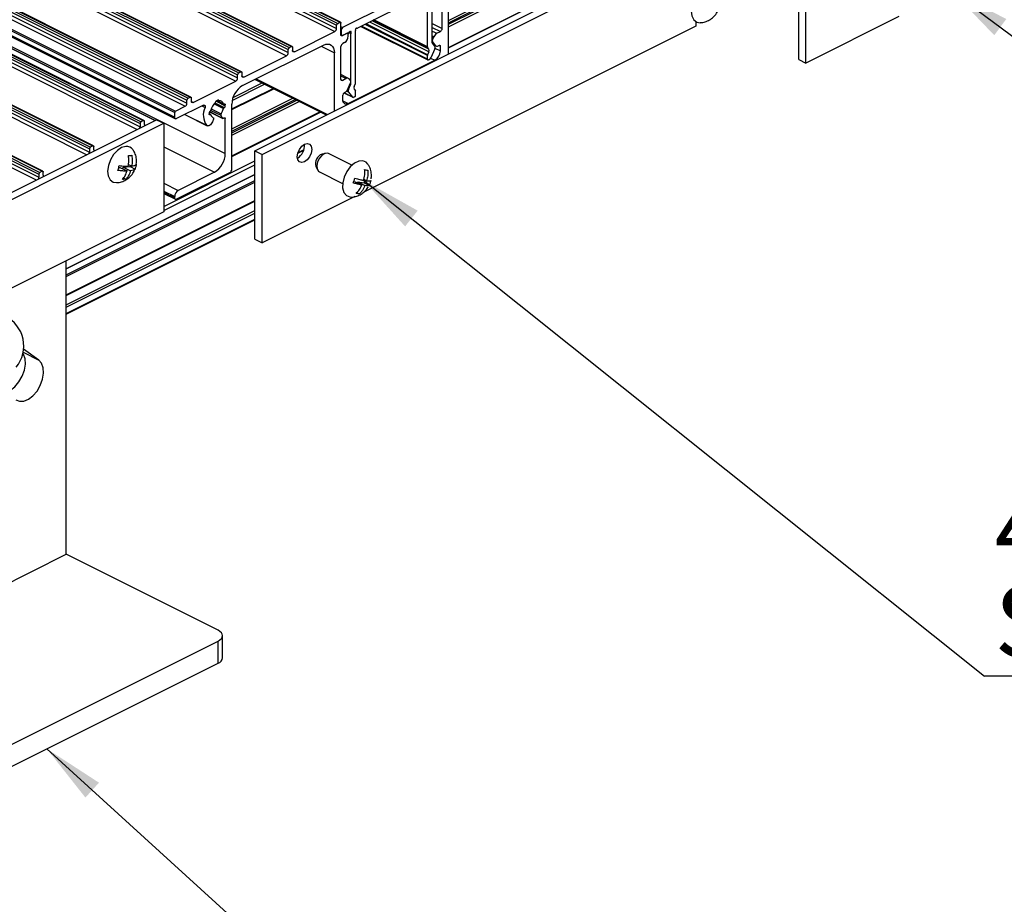
# Model space of a CAD drawing. Units: millimetres. Extents: x 2692 to 5237, y 3 to 585.
# Drawn here: x 5003 to 5051, y 109 to 152 of the extents above; entities that cross this region are included whole.
import ezdxf

# ---------------------------------------------------------------- set-up
doc = ezdxf.new("R2010")
doc.units = ezdxf.units.MM
doc.layers.add('FORMAT', color=7, linetype='Continuous')
doc.styles.add('SLDTEXTSTYLE0', font='TXT', dxfattribs={"width": 0.75})
doc.dimstyles.new('SLDDIMSTYLE0', dxfattribs={"dimtxt": 0.18, "dimasz": 3, "dimexe": 0, "dimexo": 0.0625, "dimgap": 0, "dimtad": 0, "dimtih": 1, "dimtoh": 1, "dimdec": 0, "dimrnd": 1e-09, "dimzin": 0, "dimdsep": 46, "dimtxsty": 'Standard', "dimsah": 1, "dimcen": 0.09, "dimadec": 0, "dimazin": 0, "dimtfac": 3, "dimtdec": 0, "dimtofl": 0, "dimtmove": 0, "dimatfit": 3, "dimfxl": 1, "dimfrac": 2, "dimtolj": 1, "dimtzin": 0, "dimarcsym": 0})

# ---------------------------------------------------------------- blocks, each defined once
blk = doc.blocks.new('SW_NOTE_0_28')
at = {"layer": 'FORMAT', "color": 0}
blk.add_line((43.946, 0), (0, 0), dxfattribs=at)
at = {"layer": 'FORMAT', "color": 0, "char_height": 3.5, "attachment_point": 1, "style": 'SLDTEXTSTYLE0'}
for s, insert in [('4mm No. 8 Stainless', (0.498, 8.933)), ('Steel Screw', (0.498, 4.408))]:
    blk.add_mtext(s, dxfattribs=dict(at, insert=insert))

msp = doc.modelspace()

# ---------------------------------------------------------------- linework, layer by layer
at = {"color": 7, "linetype": 'Continuous', "lineweight": 25}
for p, q in [((4886.0269, 217.8287), (5018.6094, 151.5375)), ((4886.0799, 217.9202), (5018.6624, 151.629)), ((4886.186, 217.9732), (5018.7685, 151.682)), ((5018.802, 151.6841), (4886.2195, 217.9754)), ((4885.9385, 217.5247), (5018.521, 151.2335)), ((4886.0269, 217.6772), (5018.6094, 151.3859)), ((4883.7111, 216.7358), (5016.2936, 150.4445)), ((4883.8172, 216.7888), (5016.3997, 150.4976)), ((5016.4332, 150.4997), (4883.8507, 216.791)), ((4883.5697, 216.3403), (5016.1522, 150.0491)), ((4883.6581, 216.6443), (5016.2406, 150.3531)), ((4883.6581, 216.4928), (5016.2406, 150.2015)), ((4881.1832, 215.4069), (5013.7657, 149.1156)), ((4881.2362, 215.4984), (5013.8188, 149.2071)), ((4881.3423, 215.5514), (5013.9248, 149.2601)), ((5013.9584, 149.2623), (4881.3758, 215.5535)), ((4881.0948, 215.1029), (5013.6773, 148.8116)), ((4881.1832, 215.2554), (5013.7657, 148.9641)), ((4878.8674, 214.314), (5011.4499, 148.0227)), ((5011.4835, 148.0248), (4878.901, 214.3161)), ((4878.6199, 213.8655), (5011.2025, 147.5742)), ((4878.7083, 214.1695), (5011.2908, 147.8782)), ((4878.7083, 214.0179), (5011.2908, 147.7267)), ((4878.7614, 214.2609), (5011.3439, 147.9697)), ((4878.1073, 213.5658), (5010.6898, 147.2746)), ((4878.1426, 213.6268), (5010.7252, 147.3356)), ((4876.4102, 213.0204), (5008.9927, 146.7292)), ((4876.4102, 212.8689), (5008.9927, 146.5776)), ((4876.4633, 213.1119), (5009.0458, 146.8206)), ((4876.5693, 213.1649), (5009.1518, 146.8737)), ((5009.1854, 146.8758), (4876.6029, 213.1671)), ((5009.7399, 146.8862), (4877.2104, 213.1509)), ((4878.1073, 213.3277), (5010.6898, 147.0364)), ((4878.1398, 213.2601), (5010.7223, 146.9688)), ((4874.0945, 211.9275), (5006.677, 145.6362)), ((5006.7105, 145.6384), (4874.128, 211.9296)), ((4873.9354, 211.783), (5006.5179, 145.4917)), ((4873.9354, 211.6314), (5006.5179, 145.3402)), ((4873.9884, 211.8745), (5006.5709, 145.5832)), ((4880.5822, 211.5557), (5013.1647, 145.2644)), ((4871.4605, 210.5455), (5004.043, 144.2543)), ((4871.5135, 210.637), (5004.096, 144.3458)), ((4871.6196, 210.69), (5004.2021, 144.3988)), ((5004.2356, 144.4009), (4871.6531, 210.6922)), ((4871.4605, 210.394), (5004.043, 144.1027)), ((5014.609, 145.4016), (5035.8222, 156.0082)), ((5014.9625, 145.2248), (5036.1757, 155.8314)), ((5041.2115, 149.8673), (5041.2115, 154.1974)), ((5041.565, 149.6905), (5041.565, 154.0206)), ((5022.9603, 153.0634), (5019.6325, 151.3995)), ((5023.053, 150.4836), (5023.053, 152.9962)), ((5023.2828, 150.6872), (5023.2828, 153.1111)), ((5023.7713, 151.383), (5023.7713, 152.9709)), ((5024.0895, 150.1418), (5024.0895, 152.9785)), ((5021.102, 152.524), (5018.8969, 151.4213)), ((5024.0895, 150.4313), (5028.4231, 152.5981)), ((5036.1757, 151.7195), (5036.1757, 151.5013)), ((5046.1019, 151.9589), (5041.565, 149.6905)), ((5016.5411, 150.2435), (5018.521, 151.2335)), ((5018.6094, 151.3859), (5018.6094, 151.5375)), ((5018.6624, 151.629), (5018.7685, 151.682)), ((5018.8215, 151.059), (5018.8215, 151.6436)), ((5018.8969, 151.4213), (5018.8215, 151.459)), ((5018.848, 151.0722), (5018.848, 151.332)), ((5019.5398, 148.7269), (5019.5398, 151.2395)), ((5019.7963, 151.4814), (5023.0725, 149.8433)), ((5036.1757, 151.5013), (5019.9412, 143.384)), ((5023.5098, 151.144), (5023.6829, 151.2306)), ((5018.8217, 151.0546), (5018.8675, 151.0317)), ((5019.1221, 151.1443), (5018.8746, 151.0205)), ((5019.2172, 151.1919), (5018.9011, 151.0338)), ((5019.1556, 151.1464), (5019.141, 151.1537)), ((5019.1751, 150.9976), (5019.1751, 151.1059)), ((5019.31, 148.7008), (5019.31, 151.1246)), ((5023.2947, 150.8214), (5023.3649, 150.9793)), ((5023.4698, 150.5281), (5023.2947, 150.7469)), ((5014.0132, 148.5899), (5017.973, 150.5698)), ((5016.2406, 150.2015), (5016.2406, 150.3531)), ((5016.2936, 150.4445), (5016.3997, 150.4976)), ((5016.4527, 150.4591), (5016.4527, 150.3076)), ((5018.8215, 148.9081), (5018.8215, 150.4961)), ((5018.9983, 150.6927), (5018.9099, 150.6485)), ((5023.1277, 150.3698), (5023.0626, 150.4511)), ((5023.4083, 150.3859), (5023.2121, 149.9446)), ((5023.4083, 150.51), (5023.2924, 150.6547)), ((5023.3501, 150.5827), (5023.4863, 150.5146)), ((5023.5422, 150.5182), (5023.6193, 150.5567)), ((5023.6829, 150.2854), (5023.6829, 150.5105)), ((5014.0662, 149.0061), (5016.1522, 150.0491)), ((5018.5033, 147.3488), (5018.5033, 150.1854)), ((5019.1751, 147.7067), (5023.4177, 149.828)), ((5023.053, 149.8838), (5023.053, 150.0571)), ((5023.1277, 150.2456), (5023.0626, 150.0991)), ((5023.1061, 149.8454), (5023.1397, 149.8622)), ((5041.2115, 149.8673), (5041.565, 149.6905)), ((5013.7657, 148.9641), (5013.7657, 149.1156)), ((5013.8188, 149.2071), (5013.9248, 149.2601)), ((5013.9779, 149.2217), (5013.9779, 149.0702)), ((5014.6198, 148.8932), (5018.106, 147.1501)), ((5019.1949, 148.9378), (5018.8215, 149.1244)), ((5019.0831, 148.9307), (5018.9099, 148.8441)), ((5019.2981, 148.823), (5019.2279, 148.9107)), ((5011.5914, 147.7687), (5013.6773, 148.8116)), ((5013.4829, 147.4127), (5015.5318, 148.4372)), ((5019.123, 148.3547), (5019.2981, 148.7485)), ((5019.1845, 148.3982), (5019.3004, 148.6587)), ((5019.4651, 148.5384), (5019.5302, 148.6849)), ((5019.4651, 148.4143), (5019.5302, 148.3329)), ((5011.2908, 147.7267), (5011.2908, 147.8782)), ((5011.3439, 147.9697), (5011.4499, 148.0227)), ((5011.503, 147.9843), (5011.503, 147.8327)), ((5012.8375, 147.8938), (5012.6963, 147.8232)), ((5012.7971, 147.8736), (5012.8505, 147.8468)), ((5012.8375, 147.8739), (5012.8375, 147.8938)), ((5018.9099, 147.8989), (5018.9099, 148.1241)), ((5018.9674, 148.2303), (5019.3972, 148.0154)), ((5019.0506, 148.2723), (5018.9736, 148.2338)), ((5019.1845, 148.274), (5019.3807, 148.0289)), ((5019.4868, 148.0357), (5019.4531, 148.0189)), ((5019.5398, 148.1272), (5019.5398, 148.3005)), ((5010.7252, 147.3356), (5011.2025, 147.5742)), ((5012.094, 147.6303), (5010.7782, 146.9724)), ((5012.6963, 147.8232), (5012.6963, 147.8033)), ((5012.7451, 147.8476), (5013.0819, 147.6792)), ((5013.1116, 147.6843), (5013.1042, 147.6806)), ((5013.1042, 147.5076), (5013.1116, 147.5114)), ((5013.1647, 147.6028), (5013.1647, 147.6459)), ((5013.4829, 144.4925), (5013.4829, 147.6752)), ((4988.5927, 136.3126), (5009.8059, 146.9192)), ((5009.8059, 146.9192), (5010.1595, 146.7425)), ((5010.6898, 147.0364), (5010.6898, 147.2746)), ((5011.1798, 147.1732), (5012.2709, 146.6276)), ((5012.3692, 147.2481), (5012.3692, 147.2051)), ((5012.452, 147.1718), (5012.3692, 147.2132)), ((5012.3913, 147.312), (5013.0432, 146.9861)), ((5012.4296, 147.3433), (5012.4222, 147.3396)), ((5012.4222, 147.1666), (5012.4296, 147.1703)), ((5012.5871, 146.954), (5012.5358, 146.8195)), ((5012.5768, 147.0179), (5012.5556, 147.0284)), ((5013.0308, 146.9977), (5012.9468, 147.1339)), ((5013.1647, 145.2644), (5013.1647, 146.9745)), ((5013.4829, 145.128), (5017.8165, 147.2948)), ((4988.9463, 136.1359), (5010.1595, 146.7425)), ((5008.9927, 146.7292), (5008.9927, 146.5776)), ((5009.1518, 146.8737), (5009.0458, 146.8206)), ((5009.2049, 146.6837), (5009.2049, 146.8352)), ((5010.1595, 146.7425), (5010.1595, 142.4123)), ((5006.5179, 145.4917), (5006.5179, 145.3402)), ((5006.677, 145.6362), (5006.5709, 145.5832)), ((5006.73, 145.4462), (5006.73, 145.5978)), ((5017.0069, 145.4444), (5016.7151, 145.2984)), ((5014.609, 141.0715), (5014.609, 145.4016)), ((5014.609, 145.4016), (5014.9625, 145.2248)), ((5014.9625, 140.8947), (5014.9625, 145.2248)), ((5018.068, 145.275), (5017.8955, 145.2362)), ((5019.3509, 144.6925), (5018.214, 145.2609)), ((5007.9529, 144.5849), (5008.0052, 144.5889)), ((5008.0052, 144.5889), (5008.3582, 144.4124)), ((5008.1511, 144.516), (5008.1723, 144.6015)), ((5008.1723, 144.6015), (5008.5063, 144.6267)), ((5008.1723, 144.6015), (5008.5253, 144.425)), ((5008.4284, 144.7359), (5008.5832, 144.6585)), ((5008.5063, 144.6267), (5008.5218, 144.6892)), ((5008.5063, 144.6267), (5008.7491, 144.5053)), ((5017.5955, 144.6362), (5017.668, 144.475)), ((5004.043, 144.2543), (5004.043, 144.1027)), ((5004.2021, 144.3988), (5004.096, 144.3458)), ((5004.2551, 144.2088), (5004.2551, 144.3604)), ((5014.609, 144.2454), (5005.3865, 139.6342)), ((5008.1839, 144.0708), (5008.2992, 144.0131)), ((5013.3945, 144.3401), (5010.7782, 143.0319)), ((5012.6343, 144.3497), (5010.8666, 143.4659)), ((5017.7668, 144.3665), (5018.9037, 143.7981)), ((5019.9364, 144.0046), (5020.0778, 143.9339)), ((5019.4854, 143.9024), (5019.8384, 143.7259)), ((5019.6249, 143.8326), (5019.6412, 143.8778)), ((5019.6412, 143.8778), (5019.9526, 143.8286)), ((5019.6412, 143.8778), (5019.9941, 143.7013)), ((5019.9526, 143.8286), (5020.0038, 143.9709)), ((5019.9526, 143.8286), (5020.1954, 143.7073)), ((5010.1595, 143.3098), (5010.7223, 143.0284)), ((5010.6898, 143.096), (5010.6898, 143.161)), ((5019.4993, 143.1631), (5014.9625, 140.8947)), ((5019.5933, 143.353), (5019.7166, 143.2913)), ((5005.3865, 138.3199), (5014.609, 142.9311)), ((5010.1595, 142.4123), (4988.9463, 131.8057)), ((5005.3865, 137.4106), (5014.609, 142.0218)), ((5014.609, 141.0715), (5014.9625, 140.8947)), ((5005.3865, 125.6672), (5005.3865, 140.0258)), ((5004.0421, 135.1641), (5003.3009, 135.7013)), ((4987.7088, 116.8284), (5005.3865, 125.6672)), ((5012.8111, 121.9549), (5005.3865, 125.6672)), ((4996.1941, 113.1161), (5012.8111, 121.4246)), ((5012.8111, 120.3421), (5012.8111, 121.4246)), ((5013.0308, 120.6072), (5013.0308, 121.6898)), ((4996.1941, 112.0336), (5012.8111, 120.3421))]:
    msp.add_line(p, q, dxfattribs=at)
at = {"color": 8, "linetype": 'Continuous', "lineweight": 25}
for p, q in [((4877.188, 213.1495), (5009.7273, 146.8799)), ((4876.3218, 212.7164), (5008.8611, 146.4468)), ((4873.847, 211.479), (5006.3862, 145.2094)), ((4871.3721, 210.2415), (5003.9113, 143.9719)), ((5024.0895, 151.7761), (5027.0783, 153.2705)), ((5024.0895, 151.6581), (5027.1963, 153.2115)), ((5024.0895, 151.5874), (5027.267, 153.1762)), ((5024.0895, 151.4694), (5027.385, 153.1172)), ((5024.0895, 150.4518), (5028.4026, 152.6084)), ((5023.1277, 150.3698), (5020.3504, 151.7584)), ((5023.0626, 150.4511), (5020.3991, 151.7828)), ((5023.053, 150.4836), (5020.4268, 151.7967)), ((5018.848, 151.332), (5018.8215, 151.3453)), ((5023.053, 149.8838), (5019.8271, 151.4968)), ((5023.053, 150.0571), (5020.0003, 151.5834)), ((5023.0626, 150.0991), (5020.0472, 151.6069)), ((5023.1277, 150.2456), (5020.2262, 151.6964)), ((5023.2828, 151.6272), (5023.7713, 151.383)), ((5023.2828, 151.4306), (5023.6829, 151.2306)), ((5023.2828, 151.2575), (5023.5098, 151.144)), ((5018.848, 151.0722), (5018.8215, 151.0855)), ((5018.8226, 151.0465), (5018.8746, 151.0205)), ((5019.31, 151.1246), (5019.1964, 151.1814)), ((5019.3177, 151.1624), (5019.2344, 151.204)), ((5023.2828, 151.0203), (5023.3649, 150.9793)), ((5023.2828, 150.8273), (5023.2947, 150.8214)), ((5023.2828, 150.7528), (5023.2947, 150.7469)), ((5016.4545, 150.2868), (5016.5411, 150.2435)), ((5017.8538, 150.5102), (5018.5033, 150.1854)), ((5023.343, 150.5915), (5023.4698, 150.5281)), ((5023.4192, 150.4172), (5023.6829, 150.2854)), ((5023.6049, 150.5495), (5023.6829, 150.5105)), ((5023.2068, 149.9335), (5023.4177, 149.828)), ((5013.9796, 149.0494), (5014.0662, 149.0061)), ((5014.6712, 148.9189), (5018.1573, 147.1758)), ((5018.8215, 149.0614), (5019.0831, 148.9307)), ((5018.8233, 148.8874), (5018.9099, 148.8441)), ((5013.4829, 147.4435), (5015.501, 148.4526)), ((5013.5036, 147.8652), (5015.0896, 148.6583)), ((5013.5418, 148.0023), (5014.9717, 148.7172)), ((5019.1845, 148.3982), (5019.15, 148.4154)), ((5019.3004, 148.6587), (5019.2658, 148.676)), ((5019.31, 148.7008), (5019.2829, 148.7143)), ((5012.7543, 147.8522), (5013.0705, 147.694)), ((5012.8176, 147.8838), (5012.8375, 147.8739)), ((5013.4829, 146.4728), (5016.4717, 147.9672)), ((5013.4829, 146.3548), (5016.5897, 147.9082)), ((5013.4829, 146.2841), (5016.6604, 147.8729)), ((5019.3807, 148.0289), (5018.9723, 148.2331)), ((5019.1845, 148.274), (5019.1004, 148.3161)), ((5011.5048, 147.812), (5011.5914, 147.7687)), ((5012.0137, 147.5901), (5012.1723, 147.5108)), ((5012.4592, 147.3777), (5012.9468, 147.1339)), ((5012.4797, 147.4494), (5012.9584, 147.21)), ((5012.6128, 147.6893), (5013.0705, 147.4605)), ((5012.6536, 147.733), (5013.1042, 147.5076)), ((5012.6587, 147.7378), (5013.1116, 147.5114)), ((5012.7101, 147.8301), (5013.1647, 147.6028)), ((5013.0993, 147.6785), (5013.1647, 147.6459)), ((5013.4829, 146.1661), (5016.7784, 147.8139)), ((5018.9153, 147.8366), (5019.1751, 147.7067)), ((5011.1856, 147.1761), (5012.2454, 146.6461)), ((5012.3693, 147.2005), (5012.4296, 147.1703)), ((5012.3703, 147.1926), (5012.4222, 147.1666)), ((5012.3943, 147.3159), (5013.0308, 146.9977)), ((5012.5563, 147.0281), (5012.5754, 147.0185)), ((5013.101, 147.0063), (5013.1647, 146.9745)), ((5013.4829, 145.1485), (5017.796, 147.3051)), ((5009.2067, 146.6629), (5009.25, 146.6413)), ((5010.1595, 145.5872), (5012.6343, 144.3497)), ((5006.7318, 145.4255), (5006.7751, 145.4038)), ((5016.7108, 145.2837), (5017.002, 145.4293)), ((5010.1595, 142.6808), (5014.609, 144.9055)), ((5010.1595, 142.4841), (5014.609, 144.7089)), ((5004.2569, 144.188), (5004.3002, 144.1664)), ((5005.3865, 139.6215), (5014.609, 144.2328)), ((5005.3865, 139.3387), (5014.609, 143.9499)), ((5005.3865, 139.2601), (5014.609, 143.8713)), ((5010.1595, 143.8194), (5010.8666, 143.4659)), ((5010.1595, 143.4261), (5010.6898, 143.161)), ((5010.1595, 143.3612), (5010.6898, 143.096)), ((5005.3865, 138.3507), (5014.609, 142.962)), ((5005.3865, 137.8625), (5014.609, 142.4737)), ((5005.3865, 137.7445), (5014.609, 142.3557)), ((5005.3865, 137.4414), (5014.609, 142.0526)), ((5003.2786, 135.5459), (5004.0421, 135.1641))]:
    msp.add_line(p, q, dxfattribs=at)
at = {"color": 7, "linetype": 'Continuous', "lineweight": 25, "flags": 128}
for points in [[(5036.8487, 153.4409), (5036.6418, 153.3827), (5036.4336, 153.2433), (5036.2445, 153.0364), (5036.0931, 152.7822), (5035.994, 152.5056), (5035.9571, 152.2338), (5035.9859, 151.9932), (5036.0776, 151.8075), (5036.2233, 151.6948), (5036.389, 151.6651)], [(5018.7685, 151.682), (5018.7788, 151.6859), (5018.7888, 151.6872), (5018.798, 151.6858), (5018.806, 151.6817), (5018.8126, 151.6752), (5018.8175, 151.6664), (5018.8205, 151.6557), (5018.8215, 151.6436)], [(5019.3177, 151.1624), (5019.3243, 151.1856), (5019.3251, 151.2076), (5019.3202, 151.2258), (5019.31, 151.2383), (5019.2956, 151.2436), (5019.2788, 151.2412), (5019.2612, 151.2314), (5019.2448, 151.2152)], [(5019.6049, 151.3952), (5019.5886, 151.3951), (5019.571, 151.3873), (5019.5541, 151.3728), (5019.5398, 151.3532), (5019.5296, 151.3305), (5019.5246, 151.3073), (5019.5255, 151.2862), (5019.532, 151.2695)], [(5018.8746, 151.0205), (5018.8642, 151.0166), (5018.8543, 151.0153), (5018.8451, 151.0168), (5018.8371, 151.0208), (5018.8305, 151.0274), (5018.8256, 151.0361), (5018.8226, 151.0468), (5018.8215, 151.059)], [(5018.848, 151.0722), (5018.8491, 151.0601), (5018.8521, 151.0494), (5018.857, 151.0406), (5018.8636, 151.0341), (5018.8716, 151.03), (5018.8808, 151.0286), (5018.8907, 151.0299), (5018.9011, 151.0338)], [(5019.1221, 151.1443), (5019.1324, 151.1482), (5019.1423, 151.1495), (5019.1515, 151.1481), (5019.1596, 151.144), (5019.1661, 151.1375), (5019.171, 151.1287), (5019.1741, 151.118), (5019.1751, 151.1059)], [(5016.3997, 150.4976), (5016.41, 150.5015), (5016.42, 150.5028), (5016.4292, 150.5014), (5016.4372, 150.4973), (5016.4438, 150.4908), (5016.4487, 150.482), (5016.4517, 150.4713), (5016.4527, 150.4591)], [(5016.5411, 150.2435), (5016.5239, 150.237), (5016.5073, 150.2349), (5016.492, 150.2372), (5016.4786, 150.244), (5016.4676, 150.2549), (5016.4595, 150.2695), (5016.4544, 150.2873), (5016.4527, 150.3076)], [(5017.973, 150.5698), (5018.0765, 150.609), (5018.176, 150.6218), (5018.2676, 150.6076), (5018.348, 150.567), (5018.414, 150.5016), (5018.463, 150.4138), (5018.4931, 150.307), (5018.5033, 150.1854)], [(5023.6193, 150.5567), (5023.6317, 150.5614), (5023.6436, 150.5629), (5023.6546, 150.5612), (5023.6643, 150.5563), (5023.6722, 150.5485), (5023.678, 150.5379), (5023.6817, 150.5251), (5023.6829, 150.5105)], [(5023.053, 149.8838), (5023.054, 149.8717), (5023.0571, 149.861), (5023.062, 149.8522), (5023.0686, 149.8457), (5023.0766, 149.8416), (5023.0858, 149.8402), (5023.0957, 149.8415), (5023.1061, 149.8454)], [(5013.9248, 149.2601), (5013.9352, 149.2641), (5013.9451, 149.2653), (5013.9543, 149.2639), (5013.9623, 149.2599), (5013.9689, 149.2533), (5013.9738, 149.2445), (5013.9768, 149.2339), (5013.9779, 149.2217)], [(5014.0662, 149.0061), (5014.049, 148.9996), (5014.0324, 148.9974), (5014.0171, 148.9998), (5014.0037, 149.0066), (5013.9927, 149.0175), (5013.9846, 149.0321), (5013.9795, 149.0499), (5013.9779, 149.0702)], [(5018.9099, 148.8441), (5018.8927, 148.8375), (5018.8761, 148.8354), (5018.8608, 148.8378), (5018.8474, 148.8445), (5018.8364, 148.8555), (5018.8283, 148.8701), (5018.8232, 148.8879), (5018.8215, 148.9081)], [(5011.4499, 148.0227), (5011.4603, 148.0266), (5011.4702, 148.0279), (5011.4794, 148.0265), (5011.4874, 148.0224), (5011.494, 148.0159), (5011.4989, 148.0071), (5011.502, 147.9964), (5011.503, 147.9843)], [(5012.8623, 147.8449), (5012.8571, 147.8449), (5012.8523, 147.8461), (5012.848, 147.8483), (5012.8444, 147.8517), (5012.8414, 147.856), (5012.8393, 147.8613), (5012.838, 147.8673), (5012.8375, 147.8739)], [(5019.1751, 147.7067), (5019.1234, 147.6871), (5019.0736, 147.6807), (5019.0278, 147.6878), (5018.9876, 147.7081), (5018.9546, 147.7408), (5018.9301, 147.7847), (5018.915, 147.8381), (5018.9099, 147.8989)], [(5011.5914, 147.7687), (5011.5741, 147.7621), (5011.5575, 147.76), (5011.5423, 147.7624), (5011.5289, 147.7691), (5011.5179, 147.78), (5011.5097, 147.7947), (5011.5047, 147.8124), (5011.503, 147.8327)], [(5012.094, 147.6303), (5012.1165, 147.6379), (5012.1374, 147.638), (5012.1556, 147.6305), (5012.1697, 147.6158), (5012.1788, 147.595), (5012.1824, 147.5694), (5012.1801, 147.5407), (5012.1723, 147.5108)], [(5013.1116, 147.6843), (5013.122, 147.6882), (5013.1319, 147.6895), (5013.1411, 147.6881), (5013.1491, 147.684), (5013.1557, 147.6775), (5013.1606, 147.6687), (5013.1637, 147.658), (5013.1647, 147.6459)], [(5010.7782, 146.9724), (5010.7609, 146.9658), (5010.7444, 146.9637), (5010.7291, 146.9661), (5010.7157, 146.9728), (5010.7047, 146.9837), (5010.6965, 146.9984), (5010.6915, 147.0162), (5010.6898, 147.0364)], [(5012.4222, 147.1666), (5012.4119, 147.1627), (5012.4019, 147.1614), (5012.3928, 147.1629), (5012.3847, 147.1669), (5012.3781, 147.1735), (5012.3732, 147.1822), (5012.3702, 147.1929), (5012.3692, 147.2051)], [(5012.5754, 147.0185), (5012.5813, 147.0149), (5012.5862, 147.0095), (5012.5898, 147.0026), (5012.5921, 146.9944), (5012.593, 146.9851), (5012.5924, 146.9751), (5012.5904, 146.9646), (5012.5871, 146.954)], [(5013.0942, 147.0006), (5013.0853, 146.9934), (5013.0762, 146.9879), (5013.0671, 146.9845), (5013.0582, 146.983), (5013.0499, 146.9837), (5013.0425, 146.9864), (5013.036, 146.9911), (5013.0308, 146.9977)], [(5013.0942, 147.0006), (5013.1065, 147.01), (5013.1191, 147.016), (5013.1313, 147.0181), (5013.1424, 147.0163), (5013.1517, 147.0106), (5013.1588, 147.0013), (5013.1632, 146.9891), (5013.1647, 146.9745)], [(5009.1518, 146.8737), (5009.1622, 146.8776), (5009.1721, 146.8789), (5009.1813, 146.8774), (5009.1893, 146.8734), (5009.1959, 146.8668), (5009.2008, 146.8581), (5009.2039, 146.8474), (5009.2049, 146.8352)], [(5012.5358, 146.8195), (5012.5101, 146.7649), (5012.4771, 146.7153), (5012.4385, 146.6737), (5012.3967, 146.6424), (5012.354, 146.6232), (5012.3131, 146.6174), (5012.2761, 146.6252), (5012.2454, 146.6461)], [(5006.677, 145.6362), (5006.6873, 145.6401), (5006.6973, 145.6414), (5006.7064, 145.64), (5006.7145, 145.6359), (5006.7211, 145.6294), (5006.726, 145.6206), (5006.729, 145.61), (5006.73, 145.5978)], [(5008.3024, 145.617), (5008.0955, 145.5587), (5007.8873, 145.4194), (5007.6982, 145.2124), (5007.5467, 144.9583), (5007.4476, 144.6817), (5007.4107, 144.4099), (5007.4395, 144.1693), (5007.5313, 143.9836), (5007.677, 143.8709), (5007.8427, 143.8412)], [(5016.6861, 145.1123), (5016.713, 145.2915), (5016.7897, 145.4703), (5016.9044, 145.6215), (5017.0397, 145.7221), (5017.175, 145.7568), (5017.2897, 145.7203), (5017.3663, 145.6181), (5017.3932, 145.4659), (5017.3663, 145.2867), (5017.2897, 145.1079), (5017.175, 144.9567), (5017.0397, 144.8561), (5016.9044, 144.8214), (5016.7897, 144.8579), (5016.713, 144.9601), (5016.6861, 145.1123)], [(5018.214, 145.2609), (5018.1577, 145.2788), (5018.0258, 145.2622), (5017.8885, 145.1774), (5017.7667, 145.0371), (5017.679, 144.8629), (5017.6387, 144.6811), (5017.6519, 144.5196), (5017.7167, 144.4028), (5017.7668, 144.3665)], [(5019.8876, 144.9078), (5019.6892, 144.8934), (5019.4791, 144.7939), (5019.2778, 144.6191), (5019.1052, 144.386), (5018.978, 144.1175), (5018.9087, 143.8398), (5018.9042, 143.5802), (5018.9648, 143.364), (5019.0846, 143.2124), (5019.2519, 143.1403), (5019.3287, 143.1356)], [(5020.1379, 144.7471), (5020.0549, 144.8357), (5019.8876, 144.9078)], [(5004.2021, 144.3988), (5004.2124, 144.4027), (5004.2224, 144.404), (5004.2316, 144.4026), (5004.2396, 144.3985), (5004.2462, 144.392), (5004.2511, 144.3832), (5004.2541, 144.3725), (5004.2551, 144.3604)], [(5010.7782, 143.0319), (5010.7609, 143.0254), (5010.7444, 143.0233), (5010.7291, 143.0256), (5010.7157, 143.0324), (5010.7047, 143.0433), (5010.6965, 143.0579), (5010.6915, 143.0757), (5010.6898, 143.096)], [(5002.4053, 133.5947), (5002.4267, 133.5993), (5002.6525, 133.6925), (5002.8738, 133.862), (5003.0725, 134.0943), (5003.2326, 134.3704), (5003.3411, 134.6681), (5003.3892, 134.9631), (5003.3731, 135.2316), (5003.294, 135.4519), (5003.2676, 135.4935)], [(5002.9171, 133.2238), (5003.0984, 133.1482), (5003.3106, 133.1574), (5003.5364, 133.2505), (5003.7576, 133.4201), (5003.9564, 133.6523), (5004.1165, 133.9285), (5004.225, 134.2261), (5004.2731, 134.5212), (5004.257, 134.7897), (5004.1778, 135.01), (5004.0421, 135.1641)], [(5012.8111, 121.4246), (5012.9044, 121.4814), (5012.9737, 121.5463), (5013.0164, 121.6166), (5013.0308, 121.6898), (5013.0164, 121.7629), (5012.9737, 121.8333), (5012.9044, 121.8981), (5012.8111, 121.9549)]]:
    msp.add_lwpolyline(points, dxfattribs=at)
at = {"color": 7, "linetype": 'Continuous', "lineweight": 25}
for centre, radius, start, end in [((5018.4285, 151.389), 0.181, 300.75785, 359.03218), ((5018.718, 151.5357), 0.1086, 120.75785, 179.03218), ((5018.9584, 151.3296), 0.1104, 123.82453, 178.71426), ((5019.4856, 151.2415), 0.0542, 357.94787, 31.12055), ((5019.6129, 151.4349), 0.0405, 258.64947, 299.05514), ((5023.5903, 151.3861), 0.181, 300.75785, 359.03218), ((5018.8132, 151.0037), 0.3619, 300.75785, 359.03218), ((5019.177, 151.2675), 0.0857, 297.98748, 322.35845), ((5019.4133, 151.123), 0.1033, 157.62362, 179.10943), ((5023.3609, 150.7841), 0.0759, 150.61508, 209.38492), ((5023.6764, 150.8515), 0.3366, 119.67092, 157.69341), ((5016.3492, 150.3512), 0.1086, 120.75785, 179.03218), ((5019.0025, 150.493), 0.181, 120.75785, 179.03218), ((5023.1047, 150.4812), 0.0518, 177.37587, 215.5462), ((5023.0175, 150.3077), 0.1265, 330.61508, 29.38492), ((5023.3345, 150.6848), 0.0518, 177.37587, 215.5462), ((5023.298, 150.4479), 0.1265, 330.61508, 29.38492), ((5023.1401, 150.2945), 0.5429, 300.75785, 359.03218), ((5023.5118, 150.5652), 0.056, 221.45693, 302.87669), ((5016.0597, 150.2046), 0.181, 300.75785, 359.03218), ((5023.1584, 150.0552), 0.1054, 155.34244, 178.9609), ((5023.0563, 150.0085), 0.1683, 299.67092, 337.69341), ((5013.5848, 148.9671), 0.181, 300.75785, 359.03218), ((5013.8743, 149.1138), 0.1086, 120.75785, 179.03218), ((5019.1439, 148.8365), 0.1121, 41.4583, 122.8766), ((5019.2319, 148.7858), 0.0759, 330.61508, 29.38492), ((5014.5685, 147.6568), 1.0857, 120.75785, 179.03218), ((5018.9672, 148.4186), 0.1683, 299.67097, 337.69392), ((5019.2948, 148.3361), 0.1265, 150.61508, 209.38492), ((5019.2046, 148.7027), 0.1054, 335.34244, 358.9609), ((5019.5753, 148.4763), 0.1265, 150.61508, 209.38492), ((5019.4344, 148.7288), 0.1054, 335.34244, 358.9609), ((5019.4881, 148.3028), 0.0518, 357.37587, 35.5462), ((5011.3994, 147.8764), 0.1086, 120.75785, 179.03218), ((5019.0402, 148.1219), 0.1303, 120.75785, 179.03218), ((5019.4227, 148.066), 0.056, 221.4583, 302.8766), ((5019.4312, 148.129), 0.1086, 300.75785, 359.03218), ((5011.1099, 147.7297), 0.181, 300.75785, 359.03218), ((5012.9463, 147.1409), 0.8579, 154.45526, 215.21914), ((5012.3932, 147.405), 0.0716, 300.56454, 348.32206), ((5013.144, 147.2357), 0.698, 132.59685, 167.19318), ((5012.6206, 147.8056), 0.0757, 312.26932, 358.21701), ((5012.8841, 147.6559), 0.1903, 11.56417, 96.57078), ((5012.3704, 147.6234), 0.7188, 324.89259, 346.89874), ((5013.0921, 147.6991), 0.0222, 193.24099, 303.25324), ((5013.1407, 147.446), 0.0716, 120.56454, 168.32206), ((5013.0561, 147.6047), 0.1086, 300.75785, 359.03218), ((5010.7622, 147.2734), 0.0724, 120.75785, 179.03218), ((5012.4777, 147.2463), 0.1086, 120.75785, 179.03218), ((5012.4418, 147.1518), 0.0222, 13.24099, 123.25324), ((5012.6634, 147.2043), 0.2056, 193.33794, 244.654), ((5013.0168, 147.1621), 0.0755, 140.62028, 201.94308), ((5008.813, 146.5816), 0.1798, 334.34383, 358.71185), ((5009.1013, 146.7273), 0.1086, 120.75785, 179.03218), ((5009.2864, 146.6785), 0.0816, 176.35964, 218.47575), ((5006.6264, 145.4899), 0.1086, 120.75785, 179.03218), ((5006.8115, 145.441), 0.0816, 176.35964, 218.47575), ((5008.338, 145.2416), 0.377, 34.97245, 95.41882), ((5016.3372, 145.6403), 0.7009, 300.42198, 6.44791), ((5006.3382, 145.3442), 0.1798, 334.34383, 358.71185), ((5012.0791, 145.2828), 1.0857, 300.75785, 359.03218), ((5018.0489, 144.7845), 0.477, 108.75536, 198.11454), ((5013.3019, 144.4956), 0.181, 300.75785, 359.03218), ((5003.8633, 144.1068), 0.1798, 334.34383, 358.71185), ((5004.1516, 144.2525), 0.1086, 120.75785, 179.03218), ((5004.3366, 144.2036), 0.0816, 176.35964, 218.47575), ((5011.0517, 143.1548), 0.3619, 120.75785, 179.03218), ((5001.683, 135.8536), 1.625, 320.50114, 63.43495), ((5012.7022, 120.6558), 0.3321, 289.1377, 351.58375)]:
    msp.add_arc(centre, radius, start, end, dxfattribs=at)
for points, knots in [([(5036.3922, 151.6671), (5036.3971, 151.6666), (5036.4801, 151.6588), (5036.6392, 151.7007), (5036.8526, 151.7891), (5037.0401, 151.9326), (5037.1999, 152.1161), (5037.266, 152.2669), (5037.2992, 152.3427)], [0, 0, 0, 0, 0.0122181, 0.2086799, 0.399159, 0.5912257, 0.7944279, 1, 1, 1, 1]), ([(5008.7947, 144.6828), (5008.8049, 144.7228), (5008.8364, 144.8459), (5008.8188, 145.0585), (5008.7596, 145.2839), (5008.6766, 145.4033), (5008.6415, 145.4537)], [0, 0, 0, 0, 0.1515029, 0.4663599, 0.774855, 1, 1, 1, 1]), ([(5008.4161, 144.6459), (5008.4193, 144.6608), (5008.4429, 144.7718), (5008.4578, 144.951), (5008.4314, 145.1095), (5008.4217, 145.1681)], [0, 0, 0, 0, 0.08907389, 0.66355305, 1, 1, 1, 1]), ([(5008.4217, 145.1681), (5008.4432, 145.1684), (5008.5053, 145.1693), (5008.5558, 145.1762), (5008.5887, 145.1807)], [0, 0, 0, 0, 0.3465577, 1, 1, 1, 1]), ([(5008.5887, 145.1807), (5008.6024, 145.0878), (5008.6286, 144.9112), (5008.5978, 144.7397), (5008.5832, 144.6585)], [0, 0, 0, 0, 0.5261384, 1, 1, 1, 1]), ([(5007.8459, 143.8432), (5007.8507, 143.8427), (5007.9337, 143.8349), (5008.0928, 143.8768), (5008.3062, 143.9652), (5008.4938, 144.1087), (5008.6535, 144.2922), (5008.7196, 144.443), (5008.7528, 144.5188)], [0, 0, 0, 0, 0.0122181, 0.2086799, 0.399159, 0.5912257, 0.7944279, 1, 1, 1, 1]), ([(5007.9139, 144.4423), (5007.9229, 144.4681), (5007.9487, 144.5424), (5007.9627, 144.6231), (5007.9718, 144.6758)], [0, 0, 0, 0, 0.3465577, 1, 1, 1, 1]), ([(5007.9718, 144.6758), (5008.0593, 144.6636), (5008.2256, 144.6403), (5008.3549, 144.6441), (5008.4161, 144.6459)], [0, 0, 0, 0, 0.5261384, 1, 1, 1, 1]), ([(5008.7491, 144.5053), (5008.727, 144.4848), (5008.6852, 144.4459), (5008.5767, 144.4317), (5008.5253, 144.425)], [0, 0, 0, 0, 0.5261384, 1, 1, 1, 1]), ([(5008.5832, 144.6585), (5008.5932, 144.6595), (5008.6678, 144.6672), (5008.7604, 144.6893), (5008.7944, 144.7255), (5008.807, 144.7388)], [0, 0, 0, 0, 0.0890739, 0.6635531, 1, 1, 1, 1]), ([(5008.807, 144.7388), (5008.8026, 144.7108), (5008.7899, 144.6298), (5008.7652, 144.5545), (5008.7491, 144.5053)], [0, 0, 0, 0, 0.3465577, 1, 1, 1, 1]), ([(5008.7528, 144.5188), (5008.7568, 144.5259), (5008.7663, 144.5425), (5008.769, 144.5615), (5008.7706, 144.5724)], [0, 0, 0, 0, 0.4249586, 1, 1, 1, 1]), ([(5020.2933, 144.034), (5020.2997, 144.0622), (5020.3249, 144.1737), (5020.3017, 144.3732), (5020.2429, 144.5874), (5020.1641, 144.6966), (5020.1345, 144.7377)], [0, 0, 0, 0, 0.1161529, 0.4593777, 0.7967116, 1, 1, 1, 1]), ([(5008.3582, 144.4124), (5008.3473, 144.4118), (5008.2657, 144.4077), (5008.1206, 144.4118), (5007.9697, 144.4341), (5007.9139, 144.4423)], [0, 0, 0, 0, 0.0890739, 0.6635531, 1, 1, 1, 1]), ([(5008.1322, 144.0005), (5008.1839, 144.0607), (5008.2822, 144.175), (5008.3338, 144.3361), (5008.3582, 144.4124)], [0, 0, 0, 0, 0.5261384, 1, 1, 1, 1]), ([(5008.2992, 144.0131), (5008.2822, 144.0105), (5008.2333, 144.003), (5008.1721, 144.0015), (5008.1322, 144.0005)], [0, 0, 0, 0, 0.3465577, 1, 1, 1, 1]), ([(5008.5253, 144.425), (5008.5212, 144.4106), (5008.4906, 144.3031), (5008.4232, 144.1501), (5008.3326, 144.05), (5008.2992, 144.0131)], [0, 0, 0, 0, 0.0890739, 0.6635531, 1, 1, 1, 1]), ([(5019.4167, 143.8302), (5019.4286, 143.8558), (5019.463, 143.9299), (5019.4856, 144.0102), (5019.5003, 144.0627)], [0, 0, 0, 0, 0.3465577, 1, 1, 1, 1]), ([(5019.5003, 144.0627), (5019.5841, 144.0383), (5019.7433, 143.9919), (5019.8646, 143.9692), (5019.9221, 143.9584)], [0, 0, 0, 0, 0.5261384, 1, 1, 1, 1]), ([(5019.9221, 143.9584), (5019.9268, 143.9733), (5019.9624, 144.0838), (5019.9958, 144.2624), (5019.9836, 144.4203), (5019.9791, 144.4787)], [0, 0, 0, 0, 0.0890739, 0.6635531, 1, 1, 1, 1]), ([(5019.9791, 144.4787), (5019.9993, 144.4747), (5020.0577, 144.4632), (5020.1044, 144.4577), (5020.1348, 144.4541)], [0, 0, 0, 0, 0.3465577, 1, 1, 1, 1]), ([(5020.1348, 144.4541), (5020.1401, 144.3615), (5020.1502, 144.1855), (5020.1011, 144.0148), (5020.0778, 143.9339)], [0, 0, 0, 0, 0.5261384, 1, 1, 1, 1]), ([(5019.3302, 143.1398), (5019.3422, 143.1388), (5019.4322, 143.1314), (5019.597, 143.176), (5019.8095, 143.2685), (5019.9919, 143.4172), (5020.1107, 143.5434), (5020.1494, 143.6272), (5020.1537, 143.6366)], [0, 0, 0, 0, 0.0358834, 0.2692184, 0.4960559, 0.725555, 0.9692939, 1, 1, 1, 1]), ([(5019.8384, 143.7259), (5019.8282, 143.7277), (5019.7518, 143.7409), (5019.6148, 143.7715), (5019.4701, 143.8144), (5019.4167, 143.8302)], [0, 0, 0, 0, 0.0890739, 0.6635531, 1, 1, 1, 1]), ([(5019.5609, 143.3159), (5019.621, 143.3758), (5019.7353, 143.4895), (5019.8053, 143.6499), (5019.8384, 143.7259)], [0, 0, 0, 0, 0.5261384, 1, 1, 1, 1]), ([(5019.9941, 143.7013), (5019.9884, 143.6869), (5019.9458, 143.5799), (5019.8601, 143.4276), (5019.7553, 143.3281), (5019.7166, 143.2913)], [0, 0, 0, 0, 0.0890739, 0.6635531, 1, 1, 1, 1]), ([(5020.1954, 143.7073), (5020.177, 143.699), (5020.1422, 143.6832), (5020.0418, 143.6955), (5019.9941, 143.7013)], [0, 0, 0, 0, 0.5261384, 1, 1, 1, 1]), ([(5020.0778, 143.9339), (5020.0871, 143.9326), (5020.1564, 143.9228), (5020.241, 143.9184), (5020.2688, 143.9341), (5020.279, 143.9398)], [0, 0, 0, 0, 0.0890739, 0.6635531, 1, 1, 1, 1]), ([(5020.279, 143.9398), (5020.2717, 143.9119), (5020.2504, 143.8313), (5020.2171, 143.7563), (5020.1954, 143.7073)], [0, 0, 0, 0, 0.3465577, 1, 1, 1, 1]), ([(5019.7166, 143.2913), (5019.7009, 143.293), (5019.6557, 143.2979), (5019.5984, 143.3088), (5019.5609, 143.3159)], [0, 0, 0, 0, 0.3465577, 1, 1, 1, 1])]:
    msp.add_open_spline(points, degree=3, knots=knots, dxfattribs=at)

# ---------------------------------------------------------------- block references
at = {"layer": 'FORMAT'}
msp.add_blockref('SW_NOTE_0_28', (5050.296, 119.7122), dxfattribs=at)

# ---------------------------------------------------------------- leaders
for points in [[(5048.6651, 153.2405), (5069.7205, 137.5472)], [(5019.9221, 143.9584), (5050.296, 119.7122)], [(5004.4369, 116.155), (5019.1209, 102.775)]]:
    msp.add_leader(points, dimstyle='SLDDIMSTYLE0', dxfattribs=at)

doc.saveas('drawing.dxf')
